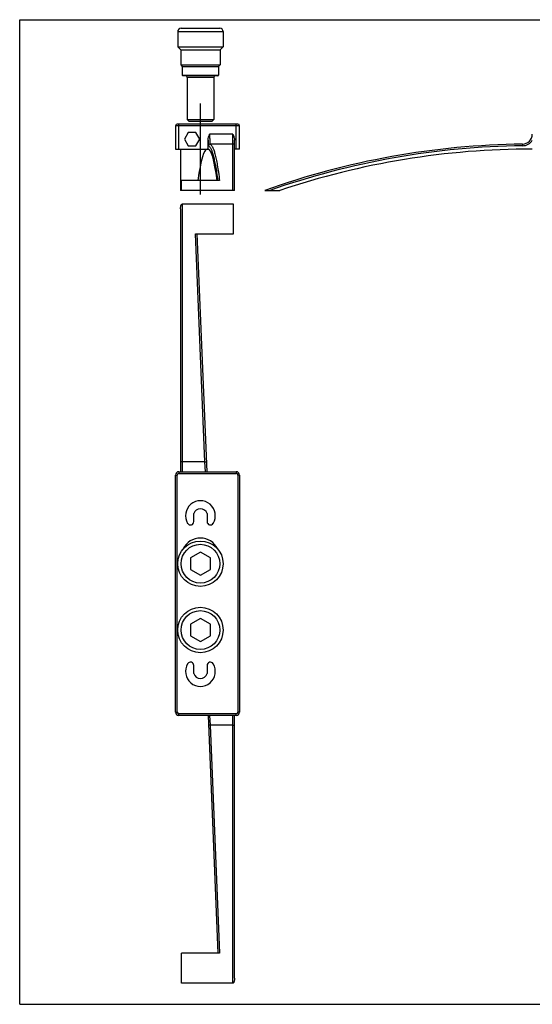
# Model space of a CAD drawing. Units: millimetres. Extents: x 1371 to 1791, y 446 to 743.
# Drawn here: x 1371 to 1526, y 446 to 743 of the extents above; entities that cross this region are included whole.
import ezdxf

# ---------------------------------------------------------------- set-up
doc = ezdxf.new("R2010")
doc.units = ezdxf.units.MM
doc.header["$LTSCALE"] = 23.1
doc.linetypes.add('CENTER', pattern=[0.6, 0.375, -0.075, 0.075, -0.075])
doc.layers.get('0').update_dxf_attribs({"linetype": 'CONTINUOUS'})

msp = doc.modelspace()

# ---------------------------------------------------------------- linework, layer by layer
for p, q in [((1371.41, 446.17), (1371.41, 743.17)), ((1371.41, 743.17), (1791.41, 743.17)), ((1419.1, 739.57), (1419.1, 734.97)), ((1420.1, 740.57), (1431.8, 740.57)), ((1432.8, 739.57), (1432.8, 734.97)), ((1419.1, 734.97), (1420, 734.07)), ((1419.1, 734.97), (1432.8, 734.97)), ((1420, 734.07), (1420, 729.52)), ((1420, 734.07), (1431.9, 734.07)), ((1432.8, 734.97), (1431.9, 734.07)), ((1431.9, 734.07), (1431.9, 729.52)), ((1420, 729.52), (1420.45, 729.07)), ((1420, 729.52), (1431.9, 729.52)), ((1420.45, 729.07), (1420.45, 726.47)), ((1420.45, 729.07), (1431.45, 729.07)), ((1431.9, 729.52), (1431.45, 729.07)), ((1431.45, 729.07), (1431.45, 726.47)), ((1431.25, 726.27), (1420.65, 726.27)), ((1421.95, 725.77), (1421.95, 713.07)), ((1429.95, 725.77), (1429.95, 713.07)), ((1421.95, 713.07), (1422.45, 712.57)), ((1421.95, 713.07), (1429.95, 713.07)), ((1429.95, 713.07), (1429.45, 712.57)), ((1418.45, 711.16), (1418.45, 704.16)), ((1437.25, 711.66), (1418.95, 711.66)), ((1422.45, 712.57), (1429.45, 712.57)), ((1437.75, 704.16), (1437.75, 711.16)), ((1422.29, 709.16), (1421.14, 707.16)), ((1421.14, 707.16), (1422.29, 705.16)), ((1424.6, 709.16), (1422.29, 709.16)), ((1425.76, 707.16), (1424.6, 709.16)), ((1424.6, 705.16), (1425.76, 707.16)), ((1428.25, 704.16), (1428.25, 706.87)), ((1418.45, 704.16), (1428.25, 704.16)), ((1419.95, 704.16), (1419.95, 691.66)), ((1422.29, 705.16), (1424.6, 705.16)), ((1436.25, 691.66), (1436.25, 706.84)), ((1437.75, 704.16), (1436.25, 704.16)), ((1431.74, 694.68), (1420.25, 694.68)), ((1420.25, 691.66), (1420.25, 694.68)), ((1436.25, 691.66), (1419.95, 691.66)), ((1445.35, 691.66), (1449.92, 691.66)), ((1419.95, 686.07), (1419.95, 606.82)), ((1435.95, 687.57), (1420.45, 687.57)), ((1435.95, 678.57), (1435.95, 687.57)), ((1424.45, 678.57), (1435.95, 678.57)), ((1427.95, 606.82), (1424.95, 678.57)), ((1419.45, 606.82), (1436.75, 606.82)), ((1418.45, 534.32), (1418.45, 605.82)), ((1437.75, 605.82), (1437.75, 534.32)), ((1423.95, 591.77), (1423.95, 594.21)), ((1427.95, 594.21), (1427.95, 591.77)), ((1425.95, 582.53), (1422.95, 580.8)), ((1428.95, 580.8), (1425.95, 582.53)), ((1422.95, 580.8), (1422.95, 577.34)), ((1428.95, 577.34), (1428.95, 580.8)), ((1422.95, 577.34), (1425.95, 575.61)), ((1425.95, 575.61), (1428.95, 577.34)), ((1425.95, 562.53), (1422.95, 560.8)), ((1428.95, 560.8), (1425.95, 562.53)), ((1422.95, 560.8), (1422.95, 557.34)), ((1428.95, 557.34), (1428.95, 560.8)), ((1422.95, 557.34), (1425.95, 555.61)), ((1425.95, 555.61), (1428.95, 557.34)), ((1423.95, 545.93), (1423.95, 548.37)), ((1427.95, 548.37), (1427.95, 545.93)), ((1436.75, 533.32), (1419.45, 533.32)), ((1428.25, 533.32), (1431.25, 461.57)), ((1436.25, 454.07), (1436.25, 533.32)), ((1431.74, 461.57), (1420.25, 461.57)), ((1420.25, 452.57), (1420.25, 461.57)), ((1435.75, 452.57), (1420.25, 452.57)), ((1371.41, 446.17), (1791.41, 446.17))]:
    msp.add_line(p, q)
at = {"color": 9}
for p, q in [((1419.1, 739.57), (1432.8, 739.57)), ((1420.45, 726.47), (1431.45, 726.47)), ((1429.95, 725.77), (1421.95, 725.77)), ((1437.75, 711.16), (1418.45, 711.16)), ((1419.45, 704.16), (1419.45, 711.66)), ((1436.75, 704.16), (1436.75, 711.66)), ((1435.75, 708.64), (1428.73, 708.64)), ((1435.75, 691.66), (1435.75, 708.64)), ((1435.75, 705.64), (1428.87, 705.64)), ((1523.14, 705.64), (1523.15, 705.14)), ((1420.45, 687.57), (1420.45, 606.82)), ((1427.32, 609.78), (1424.45, 678.57)), ((1427.32, 609.78), (1420.45, 609.78)), ((1427.47, 606.82), (1427.32, 609.78)), ((1419.45, 606.82), (1419.45, 606.32)), ((1419.45, 606.32), (1436.75, 606.32)), ((1436.75, 606.82), (1436.75, 606.32)), ((1418.45, 605.82), (1418.95, 605.82)), ((1418.95, 534.32), (1418.95, 605.82)), ((1437.25, 605.82), (1437.25, 534.32)), ((1437.75, 605.82), (1437.25, 605.82)), ((1418.45, 534.32), (1418.95, 534.32)), ((1436.75, 533.82), (1419.45, 533.82)), ((1419.45, 533.32), (1419.45, 533.82)), ((1428.73, 533.32), (1428.87, 530.36)), ((1435.75, 452.57), (1435.75, 533.32)), ((1436.75, 533.32), (1436.75, 533.82)), ((1437.75, 534.32), (1437.25, 534.32)), ((1435.75, 530.36), (1428.87, 530.36)), ((1428.87, 530.36), (1431.74, 461.57))]:
    msp.add_line(p, q, dxfattribs=at)
at = {"linetype": 'CENTER', "ltscale": 10}
msp.add_line((1425.95, 690.47), (1425.95, 717.85), dxfattribs=at)
for centre in [(1425.95, 579.07), (1425.95, 559.07)]:
    msp.add_circle(centre, 6.85)
at = {"color": 9}
for centre in [(1425.95, 579.07), (1425.95, 559.07)]:
    msp.add_circle(centre, 5.85, dxfattribs=at)
for centre, radius, start, end in [((1420.1, 739.57), 1, 90, 180), ((1431.8, 739.57), 1, 0, 90), ((1420.65, 726.47), 0.2, 180, 270), ((1421.45, 725.77), 0.5, 0, 90), ((1430.45, 725.77), 0.5, 90, 180), ((1431.25, 726.47), 0.2, 270, 0), ((1418.95, 711.16), 0.5, 90, 180), ((1437.25, 711.16), 0.5, 0, 90), ((1523.1, 708.64), 3, 270.7077, 0), ((1526.1, 465.78), 239.88, 90.7077, 109.6717), ((1526.1, 465.78), 238.38, 90, 108.637), ((1419.45, 605.82), 1, 90, 180), ((1436.75, 605.82), 1, 0, 90), ((1425.95, 593.57), 4.5, 328.9973, 211.0027), ((1425.95, 593.57), 2.1, 17.7528, 162.2472), ((1422.95, 591.77), 1, 211.0027, 0), ((1428.95, 591.77), 1, 180, 328.9973), ((1425.95, 581.07), 5.75, 25.3683, 154.6317), ((1425.95, 546.57), 4.5, 148.9973, 31.0027), ((1422.95, 548.37), 1, 0, 148.9973), ((1428.95, 548.37), 1, 31.0027, 180), ((1425.95, 546.57), 2.1, 197.7528, 342.2472), ((1419.45, 534.32), 1, 180, 270), ((1436.75, 534.32), 1, 270, 0)]:
    msp.add_arc(centre, radius, start, end)
for centre, radius, start, end in [((1428.87, 705.14), 0.5, 90.0408, 180.0046), ((1435.75, 705.14), 0.5, 0.0022, 90.0022), ((1526.1, 465.78), 239.38, 90.7077, 109.3342), ((1523.1, 708.64), 3.5, 270.7077, 328.9973), ((1419.45, 605.82), 0.5, 90, 180), ((1436.75, 605.82), 0.5, 0, 90), ((1419.45, 534.32), 0.5, 180, 270), ((1436.75, 534.32), 0.5, 270, 0)]:
    msp.add_arc(centre, radius, start, end, dxfattribs=at)
for centre, start_param, end_param in [((1427.95, 465.78), 6.283185, 6.566077), ((1428.25, 465.78), -0.282892, 0)]:
    msp.add_ellipse(centre, major_axis=(0, 238.38), ratio=0.041812, start_param=start_param, end_param=end_param)
for points, knots in [([(1428.25, 706.87), (1428.25, 707.18), (1428.38, 707.79), (1428.61, 708.35), (1428.73, 708.64)], [0, 0, 0, 0, 0.499344, 1, 1, 1, 1]), ([(1435.75, 708.64), (1435.87, 708.35), (1436.1, 707.77), (1436.25, 707.15), (1436.25, 706.84)], [0, 0, 0, 0, 0.500769, 1, 1, 1, 1]), ([(1419.95, 686.07), (1419.95, 686.21), (1419.96, 686.49), (1420.01, 686.83), (1420.08, 687.1), (1420.14, 687.27), (1420.21, 687.39), (1420.27, 687.47), (1420.34, 687.55), (1420.41, 687.57), (1420.45, 687.57)], [0, 0, 0, 0, 0.249932, 0.49981, 0.624794, 0.749756, 0.812281, 0.874838, 0.937436, 1, 1, 1, 1]), ([(1436.25, 454.07), (1436.25, 453.93), (1436.24, 453.65), (1436.19, 453.31), (1436.12, 453.04), (1436.06, 452.88), (1435.99, 452.75), (1435.93, 452.67), (1435.85, 452.59), (1435.78, 452.57), (1435.75, 452.57)], [0, 0, 0, 0, 0.249932, 0.499809, 0.624793, 0.749755, 0.812279, 0.874841, 0.937439, 1, 1, 1, 1])]:
    msp.add_open_spline(points, degree=3, knots=knots)
for points, knots in [([(1428.25, 706.87), (1428.25, 706.75), (1428.26, 706.51), (1428.27, 706.17), (1428.28, 705.88), (1428.3, 705.63), (1428.32, 705.43), (1428.33, 705.3), (1428.34, 705.22), (1428.35, 705.18), (1428.36, 705.15), (1428.37, 705.14), (1428.37, 705.14)], [0, 0, 0, 0, 0.213949, 0.408047, 0.578492, 0.722622, 0.838189, 0.923434, 0.954238, 0.977089, 0.992109, 1, 1, 1, 1]), ([(1428.73, 708.64), (1428.73, 708.45), (1428.73, 708.07), (1428.74, 707.51), (1428.75, 707), (1428.77, 706.56), (1428.79, 706.23), (1428.8, 706.01), (1428.82, 705.89), (1428.83, 705.79), (1428.84, 705.71), (1428.85, 705.67), (1428.86, 705.64), (1428.87, 705.64)], [0, 0, 0, 0, 0.192911, 0.378663, 0.549961, 0.700523, 0.824634, 0.875298, 0.917713, 0.951533, 0.976463, 0.992434, 1, 1, 1, 1]), ([(1428.37, 705.14), (1428.51, 705.1), (1428.71, 704.92), (1428.92, 704.63), (1429.18, 704.16), (1429.48, 703.38), (1429.83, 702.21), (1430.17, 700.75), (1430.52, 698.99), (1430.86, 696.94), (1431.07, 695.47), (1431.18, 694.69)], [0, 0, 0, 0, 0.039907, 0.067199, 0.100269, 0.184936, 0.295339, 0.43197, 0.594985, 0.784382, 1, 1, 1, 1]), ([(1428.87, 705.64), (1429.02, 705.6), (1429.22, 705.41), (1429.44, 705.1), (1429.7, 704.61), (1430.01, 703.8), (1430.36, 702.57), (1430.71, 701.04), (1431.07, 699.19), (1431.42, 697.04), (1431.63, 695.5), (1431.74, 694.68)], [0, 0, 0, 0, 0.039263, 0.066332, 0.09924, 0.183735, 0.294136, 0.430907, 0.594185, 0.783944, 1, 1, 1, 1]), ([(1420.45, 609.78), (1420.38, 609.78), (1420.29, 609.78), (1420.17, 609.78), (1420.1, 609.78), (1420.04, 609.78), (1420, 609.78), (1419.97, 609.78), (1419.96, 609.78), (1419.95, 609.78), (1419.95, 609.78), (1419.95, 609.78)], [0, 0, 0, 0, 0.382571, 0.555479, 0.706909, 0.831168, 0.923656, 0.956696, 0.980536, 0.995005, 1, 1, 1, 1]), ([(1427.32, 609.78), (1427.39, 609.79), (1427.48, 609.79), (1427.6, 609.79), (1427.67, 609.8), (1427.73, 609.8), (1427.78, 609.8), (1427.8, 609.8), (1427.81, 609.8), (1427.82, 609.8), (1427.82, 609.8), (1427.82, 609.8)], [0, 0, 0, 0, 0.382112, 0.555558, 0.707032, 0.831309, 0.923493, 0.956484, 0.98039, 0.994957, 1, 1, 1, 1]), ([(1428.87, 530.36), (1428.81, 530.36), (1428.72, 530.35), (1428.6, 530.35), (1428.52, 530.34), (1428.46, 530.34), (1428.42, 530.34), (1428.4, 530.34), (1428.38, 530.34), (1428.38, 530.34), (1428.37, 530.34), (1428.37, 530.34)], [0, 0, 0, 0, 0.382112, 0.555558, 0.707032, 0.831309, 0.923493, 0.956485, 0.98039, 0.994957, 1, 1, 1, 1]), ([(1435.75, 530.36), (1435.81, 530.36), (1435.9, 530.36), (1436.02, 530.36), (1436.1, 530.36), (1436.16, 530.36), (1436.2, 530.36), (1436.22, 530.36), (1436.24, 530.36), (1436.24, 530.36), (1436.25, 530.36), (1436.25, 530.36)], [0, 0, 0, 0, 0.382571, 0.555479, 0.706909, 0.831168, 0.923656, 0.956696, 0.980536, 0.995005, 1, 1, 1, 1])]:
    msp.add_open_spline(points, degree=3, knots=knots, dxfattribs=at)

doc.saveas('drawing.dxf')
